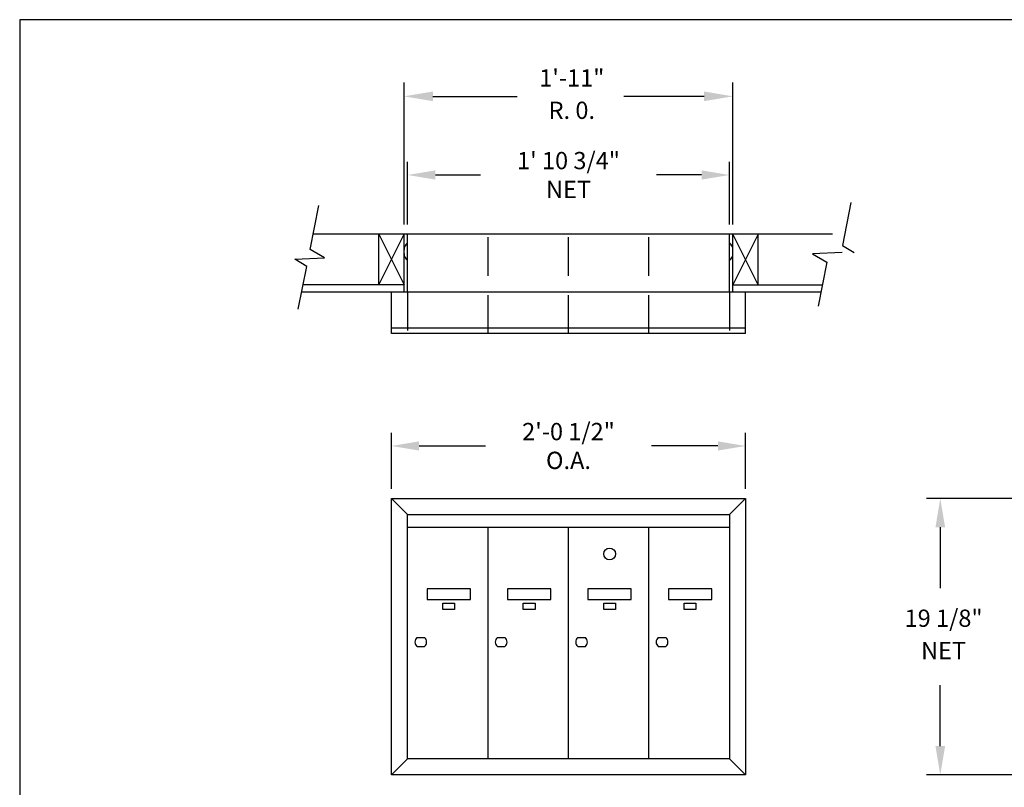
# Model space of a CAD drawing. Units: inches. Extents: x 9.6 to 20.1, y 5.7 to 13.7.
# Drawn here: x 9.6 to 16, y 8.7 to 13.7 of the extents above; entities that cross this region are included whole.
import ezdxf
from ezdxf.enums import TextEntityAlignment as Align

# ---------------------------------------------------------------- set-up
doc = ezdxf.new("R2010")
doc.units = ezdxf.units.IN
doc.header["$MEASUREMENT"] = 0
doc.linetypes.add('HIDDEN', pattern=[0.375, 0.25, -0.125])
for name, color, linetype in [('box', 7, 'Continuous'), ('DIM', 1, 'Continuous'), ('HIDDEN', 32, 'HIDDEN'), ('Title Block', 7, 'Continuous')]:
    doc.layers.add(name, color=color, linetype=linetype)
doc.styles.add('Roman', font='romans.shx', dxfattribs={"height": 0.112})
doc.dimstyles.get("Standard").update_dxf_attribs({"dimtxt": 0.112, "dimasz": 0.18, "dimexe": 0.0848, "dimexo": 0.0625, "dimgap": 0.09, "dimtad": 0, "dimtih": 1, "dimtoh": 1, "dimdec": 4, "dimzin": 0, "dimdsep": 46, "dimlunit": 4, "dimtxsty": 'Roman', "dimcen": 0.09, "dimclrd": 1, "dimclre": 1, "dimclrt": 1, "dimadec": 0, "dimazin": 0, "dimtfac": 1, "dimtdec": 4, "dimtofl": 0, "dimtmove": 0, "dimatfit": 3, "dimfxl": 1, "dimfrac": 2, "dimtolj": 1, "dimtzin": 0, "dimlwd": -1, "dimlwe": -1, "dimarcsym": 0})

# ---------------------------------------------------------------- blocks, each defined once
blk = doc.blocks.new('DOOR')
for p, q in [((0.0404, 0.5234), (0.0729, 0.5234)), ((0.0404, 0.4844), (0.0729, 0.4844))]:
    blk.add_line(p, q)
for points in [[(0.084, 0.7344), (0.084, 0.6875), (0.2715, 0.6875), (0.2715, 0.7344)], [(0.1523, 0.6445), (0.1523, 0.6719), (0.2031, 0.6719), (0.2031, 0.6445)]]:
    blk.add_lwpolyline(points, close=True)
for start, end in [(129.7151, 230.2849), (309.7151, 50.2849)]:
    blk.add_arc((0.0566, 0.5039), 0.0254, start, end)
blk = doc.blocks.new('MDOOR')
for p, q in [((0.0404, 0.5234), (0.0729, 0.5234)), ((0.0404, 0.4844), (0.0729, 0.4844))]:
    blk.add_line(p, q)
for points in [[(0.084, 0.7344), (0.084, 0.6875), (0.2715, 0.6875), (0.2715, 0.7344)], [(0.1523, 0.6445), (0.1523, 0.6719), (0.2031, 0.6719), (0.2031, 0.6445)]]:
    blk.add_lwpolyline(points, close=True)
blk.add_circle((0.1777, 0.8848), 0.0254)
for start, end in [(129.7151, 230.2849), (309.7151, 50.2849)]:
    blk.add_arc((0.0566, 0.5039), 0.0254, start, end)
blk = doc.blocks.new('F-4')
for p, q in [((0.0703, 1.125), (0, 1.1953)), ((1.4609, 1.125), (1.5312, 1.1953)), ((0.0703, 1.125), (1.4609, 1.125)), ((0.0703, 0.0703), (0.0703, 1.125)), ((1.4609, 1.125), (1.4609, 0.0703)), ((0.0703, 1.0703), (1.4609, 1.0703)), ((0.418, 0.0703), (0.418, 1.0703)), ((0.7656, 0.0703), (0.7656, 1.0703)), ((1.1133, 0.0703), (1.1133, 1.0703)), ((0, 0), (0.0703, 0.0703)), ((1.4609, 0.0703), (0.0703, 0.0703)), ((1.4609, 0.0703), (1.5312, 0))]:
    blk.add_line(p, q)
blk.add_lwpolyline([(0, 0), (0, 1.1953), (1.5312, 1.1953), (1.5312, 0)], close=True)
for name, p in [('MDOOR', (0.7656, 0.0703)), ('DOOR', (0.0703, 0.0703)), ('DOOR', (0.418, 0.0703)), ('DOOR', (1.1133, 0.0703))]:
    blk.add_blockref(name, p)
blk = doc.blocks.new('*D11')
at = {"layer": 'Defpoints', "color": 0}
for p in [(14.1745, 12.6802), (12.0885, 12.2965), (14.1745, 12.2965)]:
    blk.add_point(p, dxfattribs=at)
at = {"layer": 'DIM', "color": 1}
for p, q in [((12.0885, 12.359), (12.0885, 12.765)), ((14.1745, 12.359), (14.1745, 12.765)), ((12.2685, 12.6802), (12.5615, 12.6802)), ((13.9945, 12.6802), (13.7015, 12.6802))]:
    blk.add_line(p, q, dxfattribs=at)
for points in [[(12.2685, 12.7102), (12.2685, 12.6502), (12.0885, 12.6802)], [(13.9945, 12.7102), (13.9945, 12.6502), (14.1745, 12.6802)]]:
    blk.add_solid(points, dxfattribs=at)
at = {"layer": 'DIM', "color": 1, "insert": (13.1315, 12.6802), "char_height": 0.112, "attachment_point": 5, "style": 'Roman'}
blk.add_mtext('\\A1;1\' 10 3/4"\\PNET', dxfattribs=at)
blk = doc.blocks.new('*D12')
at = {"layer": 'Defpoints', "color": 0}
for p in [(14.2799, 10.9238), (11.9831, 10.5844), (14.2799, 10.5844)]:
    blk.add_point(p, dxfattribs=at)
at = {"layer": 'DIM', "color": 1}
for p, q in [((11.9831, 10.6469), (11.9831, 11.0086)), ((14.2799, 10.6469), (14.2799, 11.0086)), ((12.1631, 10.9238), (12.5935, 10.9238)), ((14.0999, 10.9238), (13.6695, 10.9238))]:
    blk.add_line(p, q, dxfattribs=at)
for points in [[(12.1631, 10.9538), (12.1631, 10.8938), (11.9831, 10.9238)], [(14.0999, 10.9538), (14.0999, 10.8938), (14.2799, 10.9238)]]:
    blk.add_solid(points, dxfattribs=at)
at = {"layer": 'DIM', "color": 1, "insert": (13.1315, 10.9238), "char_height": 0.112, "attachment_point": 5, "style": 'Roman'}
blk.add_mtext('\\A1;2\'-0 1/2"\\PO.A.', dxfattribs=at)

msp = doc.modelspace()

# ---------------------------------------------------------------- linework, layer by layer
at = {"layer": 'box'}
for p, q in [((11.45611, 12.19621), (11.5133, 12.48235)), ((14.96291, 12.50217), (14.90728, 12.22384)), ((14.84305, 12.29649), (11.47615, 12.29649)), ((11.90102, 11.96837), (11.90102, 12.29649)), ((11.90102, 11.96837), (12.06509, 12.29649)), ((11.90102, 12.29649), (12.06509, 11.96837)), ((12.06509, 11.92149), (12.06509, 12.29649)), ((12.08852, 11.92149), (12.08852, 12.29649)), ((14.17446, 11.92149), (14.17446, 12.29649)), ((14.36196, 12.29649), (14.1979, 11.96837)), ((14.36196, 11.96837), (14.1979, 12.29649)), ((14.1979, 11.92149), (14.1979, 12.29649)), ((14.36196, 11.96837), (14.36196, 12.29649)), ((11.54997, 12.1429), (11.45611, 12.19621)), ((12.06509, 12.17183), (12.06509, 12.19527)), ((14.1979, 12.17183), (14.1979, 12.19527)), ((14.90728, 12.22384), (14.9843, 12.17801)), ((11.35744, 12.13373), (11.54997, 12.1429)), ((11.43446, 12.0879), (11.35744, 12.13373)), ((14.90555, 12.17801), (14.71301, 12.16883)), ((14.71301, 12.16883), (14.80688, 12.11552)), ((11.37883, 11.80956), (11.43446, 12.0879)), ((14.80688, 12.11552), (14.74969, 11.82938)), ((12.06509, 11.96837), (11.41057, 11.96837)), ((14.1979, 11.96837), (14.77747, 11.96837)), ((14.7681, 11.92149), (11.4012, 11.92149)), ((11.98306, 11.65196), (11.98306, 11.92149)), ((14.27993, 11.65196), (14.27993, 11.92149)), ((14.27993, 11.68712), (11.98306, 11.68712)), ((14.27993, 11.65196), (11.98306, 11.65196))]:
    msp.add_line(p, q, dxfattribs=at)
for centre, start, end in [((12.12048, 12.19516), 125.230795, 179.887164), ((14.14251, 12.19516), 0.112836, 54.769205), ((12.12048, 12.17194), 180.112836, 234.769205), ((14.14251, 12.17194), 305.230795, 359.887164)]:
    msp.add_arc(centre, 0.05539, start, end, dxfattribs=at)
at = {"layer": 'DIM'}
for p, q in [((12.06509, 12.35899), (12.06509, 13.28005)), ((14.1979, 12.35899), (14.1979, 13.28005)), ((12.25259, 13.19005), (12.79908, 13.19005)), ((14.0104, 13.19005), (13.49015, 13.19005)), ((16.12624, 10.5844), (15.45238, 10.5844)), ((15.54238, 10.3969), (15.54238, 10.00292)), ((15.54238, 8.97893), (15.54238, 9.37292)), ((16.12624, 8.79143), (15.45238, 8.79143))]:
    msp.add_line(p, q, dxfattribs=at)
for points in [[(12.25259, 13.2213), (12.25259, 13.1588), (12.06509, 13.19005)], [(14.0104, 13.2213), (14.0104, 13.1588), (14.1979, 13.19005)], [(15.51113, 10.3969), (15.57363, 10.3969), (15.54238, 10.5844)], [(15.51113, 8.97893), (15.57363, 8.97893), (15.54238, 8.79143)]]:
    msp.add_solid(points, dxfattribs=at)
at = {"layer": 'HIDDEN'}
for p, q in [((12.61001, 11.65196), (12.61001, 12.29649)), ((13.13149, 11.65196), (13.13149, 12.29649)), ((13.65298, 11.65196), (13.65298, 12.29649)), ((12.08852, 11.92149), (12.08852, 11.65196)), ((14.17446, 11.92149), (14.17446, 11.65196))]:
    msp.add_line(p, q, dxfattribs=at)
at = {"layer": 'Title Block'}
for p, q in [((20.07272, 13.68676), (9.57272, 13.68676)), ((9.57272, 13.68676), (9.57272, 5.68676))]:
    msp.add_line(p, q, dxfattribs=at)

# ---------------------------------------------------------------- block references
at = {"layer": 'box', "xscale": 1.5, "yscale": 1.5, "zscale": 1.5}
msp.add_blockref('F-4', (11.98306, 8.79143), dxfattribs=at)

# ---------------------------------------------------------------- texts
at = {"layer": 'DIM', "style": 'Roman'}
for s, p in [('1\'-11"', (13.15292, 13.29505)), ('R. 0.', (13.15292, 13.08505)), ('19 1/8"', (15.56381, 9.79292)), ('NET', (15.56381, 9.58292))]:
    msp.add_text(s, height=0.112, dxfattribs=at).set_placement(p, align=Align.MIDDLE)

# ---------------------------------------------------------------- dimensions: what is measured, and where the dimension line sits
at = {"layer": 'DIM'}
for base, p1, p2, text, picture, middle in [((14.17446, 12.68022), (12.08852, 12.29649), (14.17446, 12.29649), '1\' 10 3/4"\\PNET', '*D11', (13.13149, 12.68022)), ((14.27993, 10.92381), (11.98306, 10.5844), (14.27993, 10.5844), '2\'-0 1/2"\\PO.A.', '*D12', (13.13149, 10.92381))]:
    dim = msp.add_linear_dim(base=base, p1=p1, p2=p2, text=text, dimstyle='Standard', dxfattribs=at)
    dim.commit()
    dim.dimension.update_dxf_attribs({"geometry": picture, "text_midpoint": middle, "dimtype": 160})

doc.saveas('drawing.dxf')
